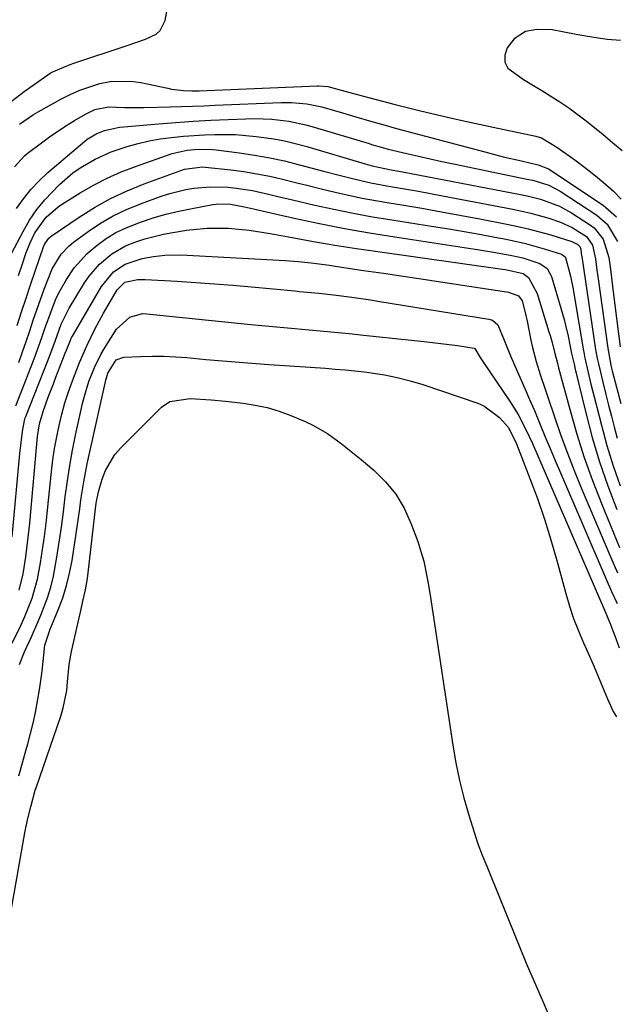
# Model space of a CAD drawing. Units: inches. Extents: x 1915808 to 1921089, y 406073 to 411385.
# Drawn here: x 1919491 to 1919626, y 409418 to 409641 of the extents above; entities that cross this region are included whole.
import ezdxf

# ---------------------------------------------------------------- set-up
doc = ezdxf.new("R2010")
doc.units = ezdxf.units.IN
doc.header["$MEASUREMENT"] = 0
for name, color, linetype in [('1', 7, 'Continuous'), ('7', 7, 'Continuous'), ('8', 7, 'Continuous')]:
    doc.layers.add(name, color=color, linetype=linetype)

msp = doc.modelspace()

# ---------------------------------------------------------------- linework, layer by layer
at = {"layer": '1', "color": 18}
msp.add_polyline3d([(1919626.98, 409636.69, 1650), (1919623.96, 409636.91, 1650), (1919620.94, 409637.3, 1650), (1919617.25, 409637.95, 1650), (1919613.77, 409638.64, 1650), (1919611.47, 409639.11, 1650), (1919607.97, 409639.17, 1650), (1919605.44, 409638.66, 1650), (1919602.86, 409637.06, 1650), (1919601.25, 409634.99, 1650), (1919600.73, 409633.31, 1650), (1919600.7, 409631.75, 1650), (1919601.44, 409630.38, 1650), (1919604.96, 409627.83, 1650), (1919609.14, 409625.36, 1650), (1919613.23, 409622.74, 1650), (1919615.24, 409621.37, 1650), (1919619.15, 409618.49, 1650), (1919622.99, 409615.4, 1650), (1919625.17, 409613.58, 1650), (1919627.33, 409611.73, 1650)], dxfattribs=at)
at = {"layer": '7', "color": 18}
for points in [[(1919490.71, 409617.71, 1652), (1919493.88, 409619.88, 1652), (1919494.98, 409620.52, 1652), (1919500.1, 409623.33, 1652), (1919502.24, 409624.4, 1652), (1919504.42, 409625.37, 1652), (1919508.94, 409626.89, 1652), (1919511.26, 409627.34, 1652), (1919515.93, 409627.46, 1652), (1919518.27, 409627.13, 1652), (1919524.32, 409625.83, 1652), (1919525.22, 409625.66, 1652), (1919527.94, 409625.32, 1652), (1919529.78, 409625.23, 1652), (1919531.45, 409625.26, 1652), (1919558.25, 409626.39, 1652), (1919558.59, 409626.4, 1652), (1919560.59, 409626.2, 1652), (1919564.47, 409625.17, 1652), (1919570.11, 409623.65, 1652), (1919572.97, 409622.89, 1652), (1919574.41, 409622.53, 1652), (1919575.85, 409622.17, 1652), (1919581.31, 409620.82, 1652), (1919585.49, 409619.82, 1652), (1919589.67, 409618.84, 1652), (1919593.86, 409617.9, 1652), (1919598.06, 409617, 1652), (1919607.77, 409614.95, 1652), (1919609.06, 409614.57, 1652), (1919612.54, 409612.53, 1652), (1919616.57, 409609.63, 1652), (1919618.77, 409607.99, 1652), (1919620.92, 409606.31, 1652), (1919623.02, 409604.56, 1652), (1919625.35, 409602.52, 1652), (1919627.12, 409600.71, 1652)], [(1919489.63, 409608.04, 1654), (1919491.84, 409610.5, 1654), (1919492.47, 409611.03, 1654), (1919495.71, 409613.51, 1654), (1919497.52, 409614.84, 1654), (1919501.25, 409617.35, 1654), (1919503.17, 409618.52, 1654), (1919505.68, 409619.99, 1654), (1919507.83, 409620.99, 1654), (1919510.92, 409621.6, 1654), (1919514.52, 409621.51, 1654), (1919517.45, 409621.49, 1654), (1919518.92, 409621.51, 1654), (1919524.85, 409621.65, 1654), (1919527.4, 409621.72, 1654), (1919529.95, 409621.79, 1654), (1919532.49, 409621.88, 1654), (1919535.04, 409621.98, 1654), (1919550.06, 409622.61, 1654), (1919552.38, 409622.62, 1654), (1919555.86, 409622.33, 1654), (1919558.14, 409621.89, 1654), (1919559.26, 409621.6, 1654), (1919563.93, 409620.25, 1654), (1919566.98, 409619.37, 1654), (1919570.04, 409618.47, 1654), (1919573.1, 409617.59, 1654), (1919576.17, 409616.75, 1654), (1919596.22, 409611.4, 1654), (1919600.35, 409610.34, 1654), (1919604.5, 409609.37, 1654), (1919608.31, 409608.5, 1654), (1919610.63, 409607.55, 1654), (1919623.02, 409599.32, 1654), (1919626.05, 409596.69, 1654)], [(1919490.07, 409598.6, 1656), (1919491.63, 409600.82, 1656), (1919493.32, 409602.94, 1656), (1919495.19, 409604.9, 1656), (1919497.19, 409606.75, 1656), (1919505.57, 409613.87, 1656), (1919506.07, 409614.27, 1656), (1919508.24, 409615.6, 1656), (1919510.03, 409616.26, 1656), (1919513.43, 409617, 1656), (1919514.38, 409617.11, 1656), (1919522.21, 409617.8, 1656), (1919526.16, 409618.11, 1656), (1919530.12, 409618.39, 1656), (1919534.08, 409618.61, 1656), (1919538.04, 409618.78, 1656), (1919542.05, 409618.92, 1656), (1919544.01, 409618.95, 1656), (1919547.92, 409618.8, 1656), (1919551.81, 409618.35, 1656), (1919555.64, 409617.56, 1656), (1919557.53, 409617.05, 1656), (1919569.96, 409613.29, 1656), (1919570.51, 409613.12, 1656), (1919572.67, 409612.46, 1656), (1919574.32, 409612.03, 1656), (1919578.49, 409611.03, 1656), (1919581.13, 409610.42, 1656), (1919583.78, 409609.82, 1656), (1919586.43, 409609.24, 1656), (1919589.08, 409608.69, 1656), (1919606.11, 409605.2, 1656), (1919607.05, 409604.99, 1656), (1919610.72, 409603.86, 1656), (1919613.26, 409602.53, 1656), (1919621.58, 409597.09, 1656), (1919623.92, 409595.08, 1656), (1919626.3, 409591.09, 1656)], [(1919488.9, 409588.41, 1658), (1919491.53, 409593.4, 1658), (1919493.01, 409595.92, 1658), (1919494.64, 409598.34, 1658), (1919496.48, 409600.59, 1658), (1919499.82, 409604.05, 1658), (1919502.83, 409606.65, 1658), (1919504.46, 409607.8, 1658), (1919507.9, 409609.81, 1658), (1919511.54, 409611.42, 1658), (1919515.16, 409612.62, 1658), (1919517.63, 409613.31, 1658), (1919520.11, 409613.91, 1658), (1919522.63, 409614.36, 1658), (1919525.17, 409614.71, 1658), (1919527.93, 409614.99, 1658), (1919532.64, 409615.31, 1658), (1919535, 409615.4, 1658), (1919539.71, 409615.34, 1658), (1919544.41, 409614.94, 1658), (1919547.85, 409614.45, 1658), (1919550.53, 409613.97, 1658), (1919553.18, 409613.35, 1658), (1919555.82, 409612.64, 1658), (1919569.04, 409608.72, 1658), (1919569.59, 409608.56, 1658), (1919570.69, 409608.26, 1658), (1919574.94, 409607.38, 1658), (1919577.52, 409606.9, 1658), (1919604.29, 409601.8, 1658), (1919605.81, 409601.48, 1658), (1919608.81, 409600.7, 1658), (1919613.15, 409599.11, 1658), (1919615.85, 409597.61, 1658), (1919620.14, 409594.86, 1658), (1919621, 409594.2, 1658), (1919623.02, 409591.68, 1658), (1919624.3, 409587.49, 1658), (1919624.57, 409585.36, 1658), (1919625.11, 409581.01, 1658), (1919625.66, 409576.67, 1658), (1919626.86, 409567.23, 1658)], [(1919490.22, 409572.11, 1662), (1919491.21, 409575.19, 1662), (1919492.22, 409578.27, 1662), (1919493.25, 409581.34, 1662), (1919494.3, 409584.4, 1662), (1919496.2, 409589.91, 1662), (1919496.5, 409590.61, 1662), (1919497.35, 409591.85, 1662), (1919497.93, 409592.33, 1662), (1919504.22, 409596.6, 1662), (1919507.75, 409598.81, 1662), (1919511.37, 409600.83, 1662), (1919515.14, 409602.59, 1662), (1919518.99, 409604.16, 1662), (1919528.16, 409607.51, 1662), (1919532.24, 409608.05, 1662), (1919532.83, 409608, 1662), (1919538.61, 409607.35, 1662), (1919541.58, 409606.95, 1662), (1919544.52, 409606.48, 1662), (1919547.45, 409605.89, 1662), (1919550.36, 409605.22, 1662), (1919553.26, 409604.49, 1662), (1919556.17, 409603.78, 1662), (1919559.07, 409603.07, 1662), (1919562.25, 409602.31, 1662), (1919565.3, 409601.62, 1662), (1919568.36, 409600.97, 1662), (1919571.44, 409600.39, 1662), (1919574.52, 409599.86, 1662), (1919577.38, 409599.4, 1662), (1919581.9, 409598.65, 1662), (1919586.41, 409597.87, 1662), (1919590.92, 409597.05, 1662), (1919595.42, 409596.2, 1662), (1919600.79, 409595.16, 1662), (1919603.41, 409594.61, 1662), (1919606.01, 409594.01, 1662), (1919608.59, 409593.33, 1662), (1919611.15, 409592.6, 1662), (1919615.9, 409591.16, 1662), (1919617.28, 409590.46, 1662), (1919617.72, 409589.99, 1662), (1919617.92, 409589.36, 1662), (1919618.06, 409588.36, 1662), (1919618.16, 409587.69, 1662), (1919621.31, 409566.64, 1662), (1919621.38, 409566.17, 1662), (1919621.73, 409564.34, 1662), (1919621.93, 409563.42, 1662), (1919623.03, 409558.95, 1662), (1919623.64, 409556.48, 1662), (1919624.26, 409554.02, 1662), (1919624.9, 409551.57, 1662), (1919625.54, 409549.11, 1662), (1919626.21, 409546.61, 1662)], [(1919490.55, 409563.73, 1664), (1919491.41, 409566.1, 1664), (1919492.23, 409568.48, 1664), (1919493.04, 409570.88, 1664), (1919493.84, 409573.31, 1664), (1919494.64, 409575.66, 1664), (1919496.3, 409580.35, 1664), (1919498.13, 409584.96, 1664), (1919500.2, 409588.27, 1664), (1919501.98, 409590.14, 1664), (1919502.98, 409590.96, 1664), (1919506.31, 409593.41, 1664), (1919509.11, 409595.27, 1664), (1919511.99, 409596.97, 1664), (1919515.01, 409598.41, 1664), (1919518.12, 409599.68, 1664), (1919523.04, 409601.45, 1664), (1919524.81, 409602.02, 1664), (1919528.41, 409602.91, 1664), (1919530.24, 409603.21, 1664), (1919533.94, 409603.52, 1664), (1919538.01, 409603.42, 1664), (1919539.87, 409603.24, 1664), (1919543.54, 409602.66, 1664), (1919547.18, 409601.83, 1664), (1919549, 409601.39, 1664), (1919552.63, 409600.54, 1664), (1919557.66, 409599.38, 1664), (1919562.01, 409598.42, 1664), (1919566.37, 409597.53, 1664), (1919570.74, 409596.73, 1664), (1919575.13, 409596, 1664), (1919584.58, 409594.53, 1664), (1919588.07, 409593.97, 1664), (1919591.55, 409593.38, 1664), (1919595.02, 409592.76, 1664), (1919598.49, 409592.11, 1664), (1919601.04, 409591.63, 1664), (1919605.39, 409590.66, 1664), (1919607.54, 409590.08, 1664), (1919609.68, 409589.46, 1664), (1919613.54, 409588.25, 1664), (1919614.37, 409587.68, 1664), (1919614.48, 409587.52, 1664), (1919615.6, 409583.24, 1664), (1919616.21, 409580.34, 1664), (1919616.47, 409578.89, 1664), (1919618.55, 409566.34, 1664), (1919618.6, 409566.06, 1664), (1919618.88, 409564.67, 1664), (1919619, 409564.12, 1664), (1919619.56, 409561.75, 1664), (1919620.25, 409558.83, 1664), (1919620.98, 409555.92, 1664), (1919622.61, 409549.51, 1664), (1919623.88, 409544.88, 1664), (1919625.28, 409540.29, 1664), (1919626.86, 409535.75, 1664)], [(1919489.94, 409553.89, 1666), (1919493.41, 409562.84, 1666), (1919494.06, 409564.53, 1666), (1919494.68, 409566.22, 1666), (1919495.88, 409569.64, 1666), (1919496.48, 409571.41, 1666), (1919497.65, 409574.69, 1666), (1919498.92, 409577.94, 1666), (1919499.65, 409579.51, 1666), (1919501.36, 409582.54, 1666), (1919503.13, 409585.13, 1666), (1919506.05, 409588.37, 1666), (1919508.31, 409590.29, 1666), (1919510.41, 409591.78, 1666), (1919512.59, 409593.13, 1666), (1919514.9, 409594.25, 1666), (1919518.12, 409595.53, 1666), (1919521, 409596.48, 1666), (1919523.92, 409597.32, 1666), (1919526.87, 409598.02, 1666), (1919529.84, 409598.63, 1666), (1919534.58, 409599.47, 1666), (1919535.3, 409599.57, 1666), (1919538.19, 409599.63, 1666), (1919541.72, 409598.97, 1666), (1919543.12, 409598.65, 1666), (1919553.02, 409596.42, 1666), (1919558.69, 409595.21, 1666), (1919564.37, 409594.09, 1666), (1919570.07, 409593.08, 1666), (1919575.79, 409592.16, 1666), (1919592.47, 409589.65, 1666), (1919594.54, 409589.32, 1666), (1919598.65, 409588.63, 1666), (1919602.3, 409587.96, 1666), (1919604.79, 409587.39, 1666), (1919608.66, 409586.12, 1666), (1919610.35, 409584.99, 1666), (1919611.34, 409583.22, 1666), (1919614.17, 409573.44, 1666), (1919614.51, 409572.19, 1666), (1919615.11, 409569.67, 1666), (1919615.87, 409565.76, 1666), (1919616.49, 409563.01, 1666), (1919616.6, 409562.51, 1666), (1919619.08, 409552.3, 1666), (1919620.55, 409546.74, 1666), (1919622.19, 409541.24, 1666), (1919624.06, 409535.81, 1666), (1919626.09, 409530.43, 1666)], [(1919489.07, 409524.24, 1668), (1919490.8, 409543.08, 1668), (1919491.08, 409545.58, 1668), (1919491.44, 409548.07, 1668), (1919491.85, 409550.55, 1668), (1919492.04, 409551.17, 1668), (1919492.15, 409551.48, 1668), (1919497.23, 409564.32, 1668), (1919497.62, 409565.33, 1668), (1919498.78, 409568.51, 1668), (1919500.2, 409572.38, 1668), (1919502.02, 409576.05, 1668), (1919505.49, 409581.73, 1668), (1919506.51, 409583.24, 1668), (1919508.87, 409585.99, 1668), (1919511.66, 409588.33, 1668), (1919514.79, 409590.12, 1668), (1919517.1, 409591.04, 1668), (1919519.15, 409591.7, 1668), (1919523.34, 409592.77, 1668), (1919525.46, 409593.17, 1668), (1919528.55, 409593.66, 1668), (1919533.29, 409594.16, 1668), (1919538.05, 409594.12, 1668), (1919542.81, 409593.67, 1668), (1919547.53, 409592.94, 1668), (1919552.52, 409592.01, 1668), (1919557.37, 409591.14, 1668), (1919562.23, 409590.31, 1668), (1919567.1, 409589.55, 1668), (1919571.97, 409588.83, 1668), (1919600.23, 409584.87, 1668), (1919600.9, 409584.77, 1668), (1919604.92, 409583.88, 1668), (1919606.11, 409582.94, 1668), (1919608.08, 409579.37, 1668), (1919610.73, 409570.65, 1668), (1919610.97, 409569.84, 1668), (1919611.44, 409568.21, 1668), (1919612.09, 409565.76, 1668), (1919612.64, 409563.59, 1668), (1919612.93, 409562.51, 1668), (1919615.53, 409552.84, 1668), (1919617.07, 409547.5, 1668), (1919618.75, 409542.2, 1668), (1919620.63, 409536.97, 1668), (1919622.64, 409531.78, 1668), (1919626.73, 409521.78, 1668)], [(1919489.04, 409500.16, 1672), (1919491.03, 409504.17, 1672), (1919491.94, 409506.21, 1672), (1919493.59, 409510.36, 1672), (1919494.81, 409514.64, 1672), (1919495.5, 409518.36, 1672), (1919495.96, 409521.33, 1672), (1919496.39, 409524.32, 1672), (1919496.76, 409527.31, 1672), (1919497.1, 409530.3, 1672), (1919497.99, 409539.01, 1672), (1919498.31, 409541.64, 1672), (1919498.69, 409544.26, 1672), (1919499.16, 409546.86, 1672), (1919499.69, 409549.45, 1672), (1919500.32, 409552.02, 1672), (1919501.03, 409554.56, 1672), (1919501.84, 409557.08, 1672), (1919502.73, 409559.57, 1672), (1919504.34, 409563.72, 1672), (1919506, 409567.52, 1672), (1919507.83, 409571.24, 1672), (1919509.8, 409574.89, 1672), (1919510.82, 409576.7, 1672), (1919512.85, 409580.2, 1672), (1919514.61, 409581.9, 1672), (1919517.55, 409582.54, 1672), (1919519.22, 409582.55, 1672), (1919526.5, 409582.14, 1672), (1919530.7, 409581.87, 1672), (1919534.9, 409581.57, 1672), (1919539.09, 409581.23, 1672), (1919543.28, 409580.86, 1672), (1919553.1, 409579.92, 1672), (1919554.2, 409579.82, 1672), (1919558.61, 409579.41, 1672), (1919561.9, 409579.04, 1672), (1919566.07, 409578.5, 1672), (1919570.3, 409577.9, 1672), (1919572.41, 409577.56, 1672), (1919597.12, 409573.54, 1672), (1919597.9, 409573.31, 1672), (1919599.14, 409572.27, 1672), (1919600.58, 409568.77, 1672), (1919601.99, 409565.23, 1672), (1919603.51, 409561.74, 1672), (1919605.27, 409557.82, 1672), (1919606.36, 409555.34, 1672), (1919607.42, 409552.86, 1672), (1919608.68, 409549.81, 1672), (1919609.82, 409547.04, 1672), (1919610.98, 409544.27, 1672), (1919612.14, 409541.5, 1672), (1919613.32, 409538.74, 1672), (1919623.7, 409514.63, 1672), (1919624.91, 409511.87, 1672), (1919626.16, 409509.13, 1672)], [(1919490.76, 409495.27, 1674), (1919491.83, 409498.15, 1674), (1919493.43, 409501.6, 1674), (1919494.87, 409504.86, 1674), (1919495.56, 409506.51, 1674), (1919497.06, 409510.38, 1674), (1919497.84, 409512.83, 1674), (1919498.45, 409515.31, 1674), (1919499.23, 409519.58, 1674), (1919499.76, 409523, 1674), (1919500.26, 409526.42, 1674), (1919500.71, 409529.85, 1674), (1919501.12, 409533.29, 1674), (1919501.59, 409536.9, 1674), (1919502.12, 409540.37, 1674), (1919502.75, 409543.83, 1674), (1919503.46, 409547.28, 1674), (1919505.04, 409554.4, 1674), (1919505.46, 409556.08, 1674), (1919506.45, 409559.38, 1674), (1919507.71, 409562.6, 1674), (1919509.26, 409565.67, 1674), (1919510.14, 409567.16, 1674), (1919512.75, 409571.26, 1674), (1919515.72, 409574, 1674), (1919518.61, 409574.78, 1674), (1919519.63, 409574.77, 1674), (1919542.4, 409572.41, 1674), (1919545.69, 409572.08, 1674), (1919548.98, 409571.76, 1674), (1919552.27, 409571.46, 1674), (1919555.56, 409571.16, 1674), (1919558.85, 409570.87, 1674), (1919562.14, 409570.57, 1674), (1919565.43, 409570.25, 1674), (1919568.72, 409569.91, 1674), (1919582.45, 409568.48, 1674), (1919584.34, 409568.27, 1674), (1919586.23, 409568.04, 1674), (1919590.01, 409567.54, 1674), (1919593.77, 409566.96, 1674), (1919593.86, 409566.91, 1674), (1919593.95, 409566.85, 1674), (1919595.17, 409564.85, 1674), (1919595.45, 409564.4, 1674), (1919595.75, 409563.95, 1674), (1919601.8, 409555, 1674), (1919603.73, 409551.91, 1674), (1919605.42, 409548.69, 1674), (1919606.97, 409545.39, 1674), (1919608.45, 409542.05, 1674), (1919623.39, 409507.46, 1674), (1919623.83, 409506.42, 1674), (1919624.67, 409504.34, 1674), (1919625.86, 409501.19, 1674), (1919626.63, 409499.07, 1674)], [(1919490.61, 409470.06, 1676), (1919491.41, 409473.05, 1676), (1919492.23, 409476.05, 1676), (1919492.59, 409477.3, 1676), (1919493.81, 409482.05, 1676), (1919494.33, 409484.44, 1676), (1919494.92, 409487.42, 1676), (1919495.29, 409489.55, 1676), (1919495.87, 409493.81, 1676), (1919496.09, 409495.95, 1676), (1919496.44, 409499.68, 1676), (1919497.66, 409503.32, 1676), (1919499.49, 409507.69, 1676), (1919500.52, 409510.41, 1676), (1919501.41, 409513.17, 1676), (1919502.1, 409515.99, 1676), (1919502.65, 409518.85, 1676), (1919503.53, 409524.42, 1676), (1919503.84, 409526.46, 1676), (1919504.41, 409530.56, 1676), (1919504.67, 409532.61, 1676), (1919505.28, 409536.69, 1676), (1919505.66, 409538.72, 1676), (1919506.08, 409540.74, 1676), (1919510.31, 409559.74, 1676), (1919510.75, 409561.33, 1676), (1919512.65, 409564.3, 1676), (1919514.36, 409564.93, 1676), (1919518.26, 409565.1, 1676), (1919520.86, 409565.15, 1676), (1919523.46, 409565.14, 1676), (1919526.06, 409565.02, 1676), (1919528.66, 409564.83, 1676), (1919532.98, 409564.43, 1676), (1919537.74, 409564.01, 1676), (1919542.5, 409563.62, 1676), (1919547.26, 409563.26, 1676), (1919552.02, 409562.93, 1676), (1919560.11, 409562.41, 1676), (1919562.31, 409562.24, 1676), (1919564.51, 409562.05, 1676), (1919568.89, 409561.57, 1676), (1919570.47, 409561.37, 1676), (1919573.43, 409560.91, 1676), (1919576.36, 409560.33, 1676), (1919579.25, 409559.57, 1676), (1919582.12, 409558.7, 1676), (1919594.58, 409554.49, 1676), (1919595.96, 409553.9, 1676), (1919599.55, 409551.28, 1676), (1919601.55, 409549, 1676), (1919603.4, 409545.3, 1676), (1919606.43, 409537.46, 1676), (1919608.13, 409532.87, 1676), (1919609.72, 409528.24, 1676), (1919611.17, 409523.57, 1676), (1919612.53, 409518.87, 1676), (1919614.55, 409511.37, 1676), (1919615.4, 409508.52, 1676), (1919616.33, 409505.71, 1676), (1919617.41, 409502.94, 1676), (1919618.57, 409500.21, 1676), (1919619.95, 409497.18, 1676), (1919621, 409494.78, 1676)], [(1919487.75, 409433.55, 1678), (1919491.97, 409457.17, 1678), (1919492.56, 409460.13, 1678), (1919493.27, 409463.07, 1678), (1919494.32, 409466.8, 1678), (1919494.59, 409467.61, 1678), (1919500.08, 409483.58, 1678), (1919500.66, 409485.48, 1678), (1919501.44, 409489.38, 1678), (1919501.64, 409491.36, 1678), (1919502.02, 409495.3, 1678), (1919502.55, 409498.22, 1678), (1919504.25, 409505.88, 1678), (1919504.54, 409507.15, 1678), (1919505.12, 409509.68, 1678), (1919505.7, 409512.21, 1678), (1919506.15, 409514.77, 1678), (1919506.32, 409516.06, 1678), (1919507.8, 409529.25, 1678), (1919508.11, 409531.87, 1678), (1919508.64, 409534.45, 1678), (1919509.49, 409537.31, 1678), (1919510.24, 409539.28, 1678), (1919512.37, 409542.86, 1678), (1919513.75, 409544.46, 1678), (1919522.94, 409553.62, 1678), (1919524.81, 409554.91, 1678), (1919529.38, 409555.55, 1678), (1919534.19, 409555.23, 1678), (1919537.39, 409554.92, 1678), (1919541.4, 409554.49, 1678), (1919544.17, 409554.07, 1678), (1919546.9, 409553.49, 1678), (1919549.57, 409552.68, 1678), (1919552.2, 409551.71, 1678), (1919555.49, 409550.32, 1678), (1919557.23, 409549.52, 1678), (1919560.55, 409547.62, 1678), (1919563.65, 409545.37, 1678), (1919566.66, 409542.97, 1678), (1919568.14, 409541.75, 1678), (1919571.03, 409539.31, 1678), (1919573.67, 409536.7, 1678), (1919576.01, 409533.86, 1678), (1919577.88, 409530.7, 1678), (1919579.44, 409527.33, 1678), (1919580.98, 409523.15, 1678), (1919581.49, 409521.68, 1678), (1919582.35, 409518.69, 1678), (1919583.29, 409514.1, 1678)], [(1919583.29, 409514.1, 1678), (1919583.8, 409511.02, 1678), (1919588.94, 409477.03, 1678), (1919589.64, 409473.01, 1678), (1919590.46, 409469.03, 1678), (1919591.47, 409465.08, 1678), (1919592.6, 409461.16, 1678), (1919594.62, 409454.66, 1678), (1919595.58, 409452.12, 1678), (1919596.64, 409449.61, 1678), (1919602.83, 409434.33, 1678), (1919605.59, 409427.67, 1678), (1919608.41, 409421.04, 1678), (1919611.32, 409414.45, 1678)], [(1919621, 409494.78, 1676), (1919622.48, 409491.14, 1676), (1919623.98, 409487.5, 1676), (1919625.31, 409484.68, 1676), (1919626.02, 409483.43, 1676)]]:
    msp.add_polyline3d(points, dxfattribs=at)
at = {"layer": '8', "color": 18}
for points in [[(1919488.86, 409622.81, 1650), (1919491.77, 409625.12, 1650), (1919496.38, 409628.38, 1650), (1919497.94, 409629.37, 1650), (1919502.18, 409631.24, 1650), (1919503.06, 409631.54, 1650), (1919515.39, 409635.58, 1650), (1919519.29, 409636.95, 1650), (1919521.7, 409638.1, 1650), (1919522.63, 409638.9, 1650), (1919523.75, 409641.15, 1650), (1919524.43, 409644.87, 1650)], [(1919490.52, 409583.4, 1660), (1919491.34, 409585.84, 1660), (1919492.2, 409588.39, 1660), (1919493.06, 409590.68, 1660), (1919494.22, 409593.1, 1660), (1919496.79, 409596.64, 1660), (1919499.53, 409598.98, 1660), (1919500.49, 409599.63, 1660), (1919504.46, 409602.12, 1660), (1919507.48, 409603.88, 1660), (1919510.58, 409605.49, 1660), (1919513.78, 409606.89, 1660), (1919517.04, 409608.15, 1660), (1919525.34, 409611.03, 1660), (1919528.71, 409611.83, 1660), (1919531.25, 409612.05, 1660), (1919534.5, 409611.98, 1660), (1919535.3, 409611.89, 1660), (1919540.59, 409611.21, 1660), (1919544.02, 409610.7, 1660), (1919547.44, 409610.1, 1660), (1919550.83, 409609.36, 1660), (1919554.2, 409608.52, 1660), (1919559.66, 409607.05, 1660), (1919563.22, 409606.12, 1660), (1919566.78, 409605.22, 1660), (1919570.36, 409604.41, 1660), (1919573.97, 409603.74, 1660), (1919575.76, 409603.44, 1660), (1919578.47, 409602.97, 1660), (1919581.17, 409602.5, 1660), (1919583.87, 409602, 1660), (1919586.57, 409601.5, 1660), (1919602.51, 409598.45, 1660), (1919604.59, 409598.02, 1660), (1919606.65, 409597.54, 1660), (1919610.73, 409596.38, 1660), (1919613.35, 409595.49, 1660), (1919616.01, 409594.27, 1660), (1919619.21, 409592.28, 1660), (1919620.63, 409590.26, 1660), (1919621.28, 409587.17, 1660), (1919621.62, 409584.65, 1660), (1919621.96, 409582.14, 1660), (1919624.07, 409566.93, 1660), (1919624.27, 409565.64, 1660), (1919624.78, 409563.08, 1660), (1919624.93, 409562.45, 1660), (1919625.09, 409561.81, 1660), (1919626.99, 409554.42, 1660)], [(1919490.69, 409512.14, 1670), (1919491.53, 409515.83, 1670), (1919492.14, 409519.66, 1670), (1919492.49, 409522.2, 1670), (1919492.79, 409524.74, 1670), (1919493.05, 409527.29, 1670), (1919494.81, 409546.92, 1670), (1919495.25, 409549.81, 1670), (1919496.06, 409552.61, 1670), (1919497.25, 409555.83, 1670), (1919498.41, 409558.89, 1670), (1919499, 409560.41, 1670), (1919501.12, 409565.8, 1670), (1919501.38, 409566.48, 1670), (1919502.26, 409568.79, 1670), (1919502.55, 409569.4, 1670), (1919502.72, 409569.69, 1670), (1919509.29, 409580.9, 1670), (1919512.02, 409584.24, 1670), (1919514.7, 409586.01, 1670), (1919518.56, 409587.29, 1670), (1919521.11, 409587.74, 1670), (1919523.64, 409588, 1670), (1919527.05, 409588.11, 1670), (1919528.76, 409588.06, 1670), (1919550.93, 409586.85, 1670), (1919553.88, 409586.63, 1670), (1919556.81, 409586.3, 1670), (1919561, 409585.73, 1670), (1919562.25, 409585.54, 1670), (1919568.73, 409584.58, 1670), (1919573.22, 409583.92, 1670), (1919577.71, 409583.25, 1670), (1919582.2, 409582.57, 1670), (1919586.69, 409581.89, 1670), (1919601.11, 409579.7, 1670), (1919601.53, 409579.63, 1670), (1919603.8, 409578.83, 1670), (1919604.65, 409577.68, 1670), (1919605.45, 409574.73, 1670), (1919605.81, 409573.06, 1670), (1919606.65, 409568.75, 1670), (1919607, 409567.13, 1670), (1919607.82, 409563.94, 1670), (1919608.81, 409560.78, 1670), (1919609.85, 409557.65, 1670), (1919610.38, 409556.08, 1670), (1919612.04, 409551.18, 1670), (1919613.44, 409547.18, 1670), (1919614.9, 409543.21, 1670), (1919616.44, 409539.26, 1670), (1919618.05, 409535.34, 1670), (1919624.72, 409519.54, 1670), (1919626.27, 409516.03, 1670)]]:
    msp.add_polyline3d(points, dxfattribs=at)

doc.saveas('drawing.dxf')
